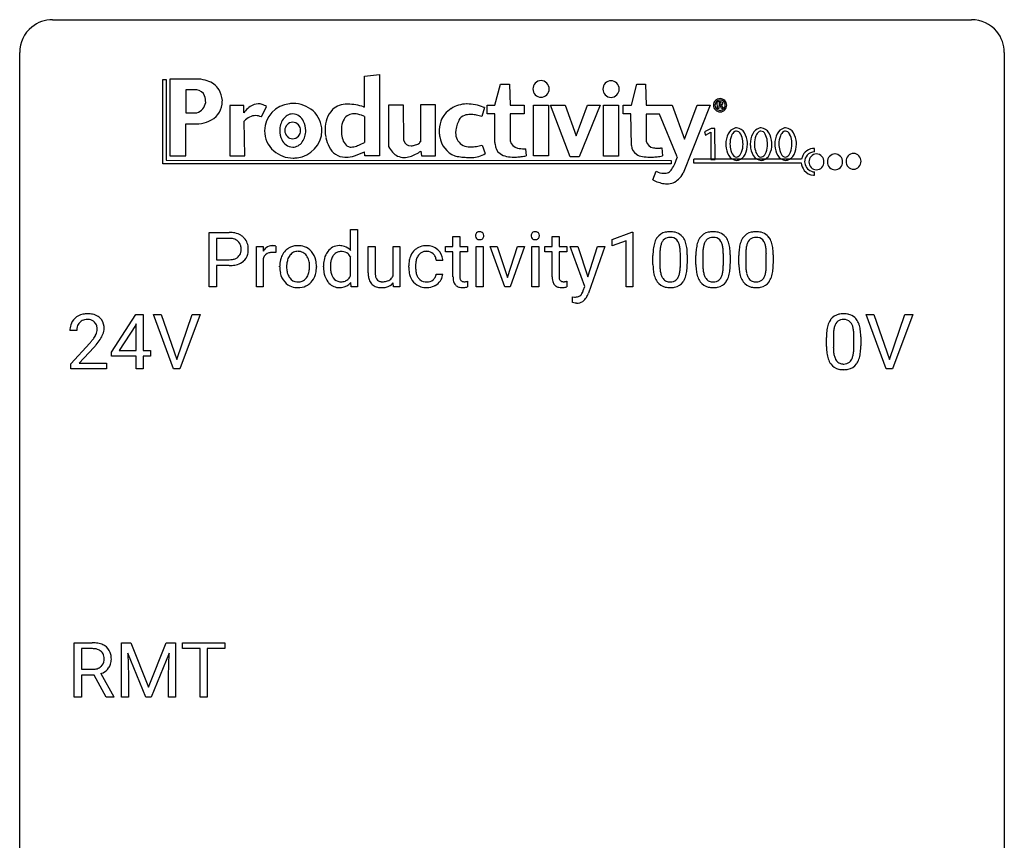
# Model space of a CAD drawing. Extents: x 2.8 to 26.6, y -2.8 to 36.9.
# Drawn here: x 2.8 to 26.6, y 17.1 to 36.9 of the extents above; entities that cross this region are included whole.
import ezdxf

# ---------------------------------------------------------------- set-up
doc = ezdxf.new("R2010")
doc.units = 0
doc.layers.add('DEFAULT_255_1_388', color=255, linetype='CONTINUOUS')
doc.layers.add('DEFAULT_255_2_778', color=255, linetype='CONTINUOUS')

msp = doc.modelspace()

# ---------------------------------------------------------------- linework, layer by layer
at = {"layer": 'DEFAULT_255_1_388'}
for p, q in [((7.361, 30.449), (7.361, 31.764)), ((7.361, 31.764), (7.847, 31.764)), ((10.783, 31.327), (10.783, 31.837)), ((10.783, 31.837), (10.95, 31.837)), ((10.95, 31.837), (10.95, 30.449)), ((17.105, 31.591), (17.583, 31.771)), ((17.583, 31.771), (17.61, 31.771)), ((17.61, 31.771), (17.61, 30.449)), ((7.535, 31.622), (7.535, 31.106)), ((7.857, 31.622), (7.535, 31.622)), ((13.258, 31.663), (13.425, 31.663)), ((13.258, 31.426), (13.258, 31.663)), ((13.425, 31.663), (13.425, 31.426)), ((15.657, 31.663), (15.824, 31.663)), ((15.657, 31.426), (15.657, 31.663)), ((15.824, 31.663), (15.824, 31.426)), ((17.105, 31.439), (17.105, 31.591)), ((17.442, 31.563), (17.105, 31.439)), ((17.442, 30.449), (17.442, 31.563)), ((8.503, 30.449), (8.503, 31.426)), ((8.503, 31.426), (8.665, 31.426)), ((8.665, 31.426), (8.668, 31.314)), ((8.975, 31.432), (8.975, 31.276)), ((11.206, 30.79), (11.206, 31.426)), ((11.206, 31.426), (11.373, 31.426)), ((11.373, 31.426), (11.373, 30.795)), ((11.809, 30.715), (11.809, 31.426)), ((11.809, 31.426), (11.976, 31.426)), ((11.976, 31.426), (11.976, 30.449)), ((13.08, 31.297), (13.08, 31.426)), ((13.08, 31.426), (13.258, 31.426)), ((13.258, 31.297), (13.08, 31.297)), ((13.258, 30.691), (13.258, 31.297)), ((13.425, 31.426), (13.608, 31.426)), ((13.608, 31.297), (13.425, 31.297)), ((13.425, 31.297), (13.425, 30.691)), ((13.608, 31.426), (13.608, 31.297)), ((13.817, 30.449), (13.817, 31.426)), ((13.817, 31.426), (13.985, 31.426)), ((13.985, 31.426), (13.985, 30.449)), ((14.51, 30.449), (14.155, 31.426)), ((14.155, 31.426), (14.326, 31.426)), ((14.326, 31.426), (14.575, 30.676)), ((14.575, 30.676), (14.817, 31.426)), ((14.987, 31.426), (14.637, 30.449)), ((14.817, 31.426), (14.987, 31.426)), ((15.163, 30.449), (15.163, 31.426)), ((15.163, 31.426), (15.33, 31.426)), ((15.33, 31.426), (15.33, 30.449)), ((15.479, 31.297), (15.479, 31.426)), ((15.479, 31.426), (15.657, 31.426)), ((15.657, 31.297), (15.479, 31.297)), ((15.657, 30.691), (15.657, 31.297)), ((15.824, 31.426), (16.007, 31.426)), ((16.007, 31.297), (15.824, 31.297)), ((15.824, 31.297), (15.824, 30.691)), ((16.007, 31.426), (16.007, 31.297)), ((16.444, 30.46), (16.095, 31.426)), ((16.095, 31.426), (16.278, 31.426)), ((16.278, 31.426), (16.522, 30.694)), ((16.522, 30.694), (16.749, 31.426)), ((16.928, 31.426), (16.535, 30.298)), ((16.749, 31.426), (16.928, 31.426)), ((18.094, 30.987), (18.094, 31.211)), ((18.261, 31.251), (18.261, 30.984)), ((18.757, 30.965), (18.757, 31.239)), ((18.924, 31.227), (18.924, 31.01)), ((19.133, 30.987), (19.133, 31.211)), ((19.3, 31.251), (19.3, 30.984)), ((19.796, 30.965), (19.796, 31.239)), ((19.963, 31.227), (19.963, 31.01)), ((20.172, 30.987), (20.172, 31.211)), ((20.339, 31.251), (20.339, 30.984)), ((20.835, 30.965), (20.835, 31.239)), ((21.003, 31.227), (21.003, 31.01)), ((7.535, 31.106), (7.847, 31.106)), ((7.845, 30.964), (7.535, 30.964)), ((7.535, 30.964), (7.535, 30.449)), ((8.67, 31.143), (8.67, 30.449)), ((10.783, 30.715), (10.783, 31.164)), ((12.186, 30.929), (12.186, 30.957)), ((13.01, 31.09), (12.852, 31.09)), ((9.066, 30.935), (9.066, 30.947)), ((9.956, 30.939), (9.956, 30.927)), ((10.125, 30.933), (10.125, 30.946)), ((12.354, 30.95), (12.354, 30.919)), ((12.852, 30.757), (13.01, 30.757)), ((10.797, 30.449), (10.789, 30.554)), ((11.817, 30.449), (11.813, 30.545)), ((13.612, 30.584), (13.612, 30.449)), ((16.011, 30.584), (16.011, 30.449)), ((7.535, 30.449), (7.361, 30.449)), ((8.67, 30.449), (8.503, 30.449)), ((10.95, 30.449), (10.797, 30.449)), ((11.976, 30.449), (11.817, 30.449)), ((13.985, 30.449), (13.817, 30.449)), ((14.637, 30.449), (14.51, 30.449)), ((15.33, 30.449), (15.163, 30.449)), ((16.407, 30.36), (16.444, 30.46)), ((17.61, 30.449), (17.442, 30.449)), ((16.151, 30.068), (16.151, 30.204)), ((16.151, 30.204), (16.196, 30.2)), ((16.214, 30.057), (16.151, 30.068)), ((16.245, 30.054), (16.214, 30.057)), ((4.997, 28.868), (5.586, 29.78)), ((5.586, 29.78), (5.764, 29.78)), ((5.764, 29.78), (5.764, 28.906)), ((6.5, 28.464), (6.013, 29.78)), ((6.013, 29.78), (6.202, 29.78)), ((6.202, 29.78), (6.576, 28.695)), ((6.576, 28.695), (6.952, 29.78)), ((7.142, 29.78), (6.654, 28.464)), ((6.952, 29.78), (7.142, 29.78)), ((23.737, 28.464), (23.25, 29.78)), ((23.25, 29.78), (23.439, 29.78)), ((23.439, 29.78), (23.813, 28.695)), ((23.813, 28.695), (24.189, 29.78)), ((24.379, 29.78), (23.891, 28.464)), ((24.189, 29.78), (24.379, 29.78)), ((5.596, 29.551), (5.576, 29.515)), ((5.596, 28.906), (5.596, 29.551)), ((4.161, 29.392), (3.994, 29.392)), ((5.576, 29.515), (5.186, 28.906)), ((4.019, 28.585), (4.474, 29.091)), ((22.29, 29.003), (22.29, 29.226)), ((22.457, 29.267), (22.457, 28.999)), ((22.953, 28.98), (22.953, 29.254)), ((23.12, 29.242), (23.12, 29.026)), ((4.573, 28.983), (4.22, 28.601)), ((4.997, 28.77), (4.997, 28.868)), ((5.186, 28.906), (5.596, 28.906)), ((5.764, 28.906), (5.946, 28.906)), ((5.946, 28.906), (5.946, 28.77)), ((4.019, 28.464), (4.019, 28.585)), ((4.22, 28.601), (4.881, 28.601)), ((4.881, 28.601), (4.881, 28.464)), ((5.596, 28.77), (4.997, 28.77)), ((5.596, 28.464), (5.596, 28.77)), ((5.946, 28.77), (5.764, 28.77)), ((5.764, 28.77), (5.764, 28.464)), ((4.881, 28.464), (4.019, 28.464)), ((5.764, 28.464), (5.596, 28.464)), ((6.654, 28.464), (6.5, 28.464)), ((23.891, 28.464), (23.737, 28.464)), ((4.098, 20.527), (4.098, 21.842)), ((4.098, 21.842), (4.534, 21.842)), ((4.273, 21.7), (4.273, 21.201)), ((4.538, 21.7), (4.273, 21.7)), ((5.239, 21.842), (5.463, 21.842)), ((5.239, 20.527), (5.239, 21.842)), ((5.463, 21.842), (5.893, 20.769)), ((5.893, 20.769), (6.323, 21.842)), ((6.323, 21.842), (6.548, 21.842)), ((6.548, 21.842), (6.548, 20.527)), ((6.72, 21.7), (6.72, 21.842)), ((6.72, 21.842), (7.737, 21.842)), ((7.142, 21.7), (6.72, 21.7)), ((7.142, 20.527), (7.142, 21.7)), ((7.737, 21.7), (7.314, 21.7)), ((7.314, 21.7), (7.314, 20.527)), ((7.737, 21.842), (7.737, 21.7)), ((5.826, 20.527), (5.395, 21.589)), ((5.395, 21.589), (5.412, 21.039)), ((6.391, 21.592), (5.959, 20.527)), ((6.374, 21.039), (6.391, 21.592)), ((4.273, 21.201), (4.539, 21.201)), ((4.582, 21.059), (4.273, 21.059)), ((4.273, 21.059), (4.273, 20.527)), ((4.867, 20.527), (4.582, 21.059)), ((4.744, 21.096), (5.053, 20.538)), ((5.412, 21.039), (5.412, 20.527)), ((6.374, 20.527), (6.374, 21.039)), ((4.273, 20.527), (4.098, 20.527)), ((5.053, 20.527), (4.867, 20.527)), ((5.053, 20.538), (5.053, 20.527)), ((5.412, 20.527), (5.239, 20.527)), ((5.959, 20.527), (5.826, 20.527)), ((6.548, 20.527), (6.374, 20.527)), ((7.314, 20.527), (7.142, 20.527))]:
    msp.add_line(p, q, dxfattribs=at)
for centre, radius, start, end in [((7.851, 31.083), 0.682, 78.838, 90.3982), ((7.898, 31.31), 0.45, 58.9633, 79.0811), ((7.932, 31.373), 0.378, 48.0195, 58.4476), ((13.914, 31.687), 0.11, 161.4148, 180.5533), ((13.928, 31.686), 0.124, 179.942, 185.0971), ((13.898, 31.681), 0.0938, 184.1071, 222.4604), ((13.9, 31.691), 0.0956, 138.183, 160.9308), ((13.888, 31.701), 0.0792, 104.6372, 138.0036), ((13.9, 31.66), 0.122, 92.0601, 105.2199), ((13.902, 31.621), 0.161, 89.9791, 92.5006), ((13.903, 31.647), 0.135, 78.0235, 90.4478), ((13.914, 31.694), 0.0878, 55.0522, 78.3363), ((13.919, 31.703), 0.0768, 42.0506, 54.4508), ((13.904, 31.689), 0.0974, 1.7494, 42.1499), ((13.894, 31.685), 0.107, 342.1062, 0.5536), ((13.876, 31.686), 0.126, 359.9833, 2.8354), ((15.259, 31.687), 0.11, 161.4148, 180.5533), ((15.274, 31.686), 0.124, 179.942, 185.0971), ((15.243, 31.681), 0.0938, 184.1071, 222.4604), ((15.245, 31.691), 0.0956, 138.183, 160.9308), ((15.233, 31.701), 0.0792, 104.6372, 138.0036), ((15.245, 31.66), 0.122, 92.0601, 105.2199), ((15.248, 31.621), 0.161, 89.9791, 92.5006), ((15.249, 31.647), 0.135, 78.0235, 90.4478), ((15.259, 31.694), 0.0878, 55.0522, 78.3363), ((15.265, 31.703), 0.0768, 42.0506, 54.4508), ((15.25, 31.689), 0.0974, 1.7494, 42.1499), ((15.24, 31.685), 0.107, 342.1062, 0.5536), ((15.221, 31.686), 0.126, 359.9833, 2.8354), ((18.457, 31.454), 0.322, 101.644, 144.5143), ((18.504, 31.264), 0.518, 89.5283, 102.582), ((18.513, 31.26), 0.522, 77.0438, 90.5082), ((18.559, 31.445), 0.332, 48.2778, 77.4996), ((18.567, 31.459), 0.316, 36.3142, 47.6307), ((19.496, 31.454), 0.322, 101.644, 144.5143), ((19.544, 31.264), 0.518, 89.5283, 102.582), ((19.552, 31.26), 0.522, 77.0438, 90.5082), ((19.598, 31.445), 0.332, 48.2778, 77.4996), ((19.606, 31.459), 0.316, 36.3142, 47.6307), ((20.535, 31.454), 0.322, 101.644, 144.5143), ((20.583, 31.264), 0.518, 89.5283, 102.582), ((20.592, 31.26), 0.522, 77.0438, 90.5082), ((20.637, 31.445), 0.332, 48.2778, 77.4996), ((20.645, 31.459), 0.316, 36.3142, 47.6307), ((7.847, 31.144), 0.478, 87.8589, 88.7986), ((7.853, 31.244), 0.378, 75.2763, 88.2916), ((7.886, 31.363), 0.254, 46.8628, 75.6677), ((7.903, 31.382), 0.229, 15.7442, 46.6202), ((7.833, 31.363), 0.301, 359.4673, 15.5931), ((7.942, 31.383), 0.364, 3.3375, 48.1767), ((8.892, 31.189), 0.256, 91.333, 126.7875), ((8.901, 31.108), 0.336, 89.9858, 92.4688), ((8.902, 31.139), 0.306, 85.3588, 90.1624), ((8.911, 31.252), 0.192, 78.4019, 85.4593), ((8.928, 31.33), 0.113, 67.7849, 78.5738), ((8.94, 31.361), 0.0789, 63.4805, 67.3075), ((9.499, 31.025), 0.419, 93.4001, 121.54), ((9.51, 30.932), 0.512, 89.9706, 93.9763), ((9.515, 30.976), 0.468, 71.3322, 90.6163), ((10.505, 31.1), 0.345, 89.9199, 117.3621), ((10.511, 31.012), 0.433, 89.9988, 90.7555), ((10.515, 31.041), 0.404, 72.8979, 90.5958), ((12.6, 31.043), 0.399, 97.8733, 121.7531), ((12.62, 30.924), 0.52, 89.8471, 98.2769), ((12.625, 30.993), 0.451, 73.3761, 90.52), ((13.883, 31.668), 0.0744, 222.5057, 237.9918), ((13.891, 31.682), 0.0902, 238.5428, 259.129), ((13.901, 31.731), 0.14, 258.8433, 270.4149), ((13.902, 31.756), 0.165, 269.9726, 272.8113), ((13.905, 31.715), 0.124, 272.3544, 285.8952), ((13.918, 31.674), 0.0807, 285.4398, 316.532), ((13.91, 31.68), 0.0909, 316.711, 341.6513), ((15.229, 31.668), 0.0744, 222.5057, 237.9918), ((15.237, 31.682), 0.0902, 238.5428, 259.129), ((15.247, 31.731), 0.14, 258.8433, 270.4149), ((15.248, 31.756), 0.165, 269.9726, 272.8113), ((15.251, 31.715), 0.124, 272.3544, 285.8952), ((15.263, 31.674), 0.0807, 285.4398, 316.532), ((15.256, 31.68), 0.0909, 316.711, 341.6513), ((18.93, 31.273), 0.833, 164.3059, 173.9001), ((18.602, 31.368), 0.492, 148.7922, 164.5682), ((18.495, 31.427), 0.369, 144.5884, 148.1162), ((18.84, 31.309), 0.575, 163.3765, 172.1411), ((18.605, 31.381), 0.329, 149.4208, 163.6283), ((18.485, 31.453), 0.189, 105.7981, 149.7388), ((18.506, 31.378), 0.267, 89.3804, 105.6764), ((18.51, 31.349), 0.296, 81.1057, 90.2187), ((18.53, 31.448), 0.195, 30.7408, 82.4658), ((18.471, 31.41), 0.265, 24.2875, 31.3934), ((18.339, 31.354), 0.409, 12.0807, 23.8171), ((18.029, 31.285), 0.726, 4.8365, 12.2906), ((18.469, 31.394), 0.434, 18.2931, 35.677), ((18.183, 31.295), 0.736, 8.0247, 18.5606), ((19.969, 31.273), 0.833, 164.3059, 173.9001), ((19.641, 31.368), 0.492, 148.7922, 164.5682), ((19.534, 31.427), 0.369, 144.5884, 148.1162), ((19.879, 31.309), 0.575, 163.3765, 172.1411), ((19.644, 31.381), 0.329, 149.4208, 163.6283), ((19.524, 31.453), 0.189, 105.7981, 149.7388), ((19.545, 31.378), 0.267, 89.3804, 105.6764), ((19.549, 31.349), 0.296, 81.1057, 90.2187), ((19.569, 31.448), 0.195, 30.7408, 82.4658), ((19.51, 31.41), 0.265, 24.2875, 31.3934), ((19.378, 31.354), 0.409, 12.0807, 23.8171), ((19.068, 31.285), 0.726, 4.8365, 12.2906), ((19.508, 31.394), 0.434, 18.2931, 35.677), ((19.222, 31.295), 0.736, 8.0247, 18.5606), ((21.008, 31.273), 0.833, 164.3059, 173.9001), ((20.68, 31.368), 0.492, 148.7922, 164.5682), ((20.574, 31.427), 0.369, 144.5884, 148.1162), ((20.918, 31.309), 0.575, 163.3765, 172.1411), ((20.683, 31.381), 0.329, 149.4208, 163.6283), ((20.563, 31.453), 0.189, 105.7981, 149.7388), ((20.584, 31.378), 0.267, 89.3804, 105.6764), ((20.588, 31.349), 0.296, 81.1057, 90.2187), ((20.608, 31.448), 0.195, 30.7408, 82.4658), ((20.549, 31.41), 0.265, 24.2875, 31.3934), ((20.417, 31.354), 0.409, 12.0807, 23.8171), ((20.107, 31.285), 0.726, 4.8365, 12.2906), ((20.547, 31.394), 0.434, 18.2931, 35.677), ((20.261, 31.295), 0.736, 8.0247, 18.5606), ((7.919, 31.329), 0.211, 311.7854, 347.2861), ((7.808, 31.357), 0.326, 346.6892, 0.1057), ((7.716, 31.361), 0.418, 359.6324, 359.9961), ((7.97, 31.318), 0.332, 310.8832, 346.5427), ((7.818, 31.358), 0.49, 346.1879, 0.5059), ((7.804, 31.363), 0.504, 359.9483, 4.6823), ((8.921, 31.159), 0.296, 127.8167, 148.63), ((8.866, 31.071), 0.209, 107.1347, 157.6457), ((8.889, 30.987), 0.295, 89.2758, 106.6213), ((8.893, 30.711), 0.572, 86.8047, 90.0424), ((8.9, 30.82), 0.463, 80.6752, 86.8938), ((9.598, 30.972), 0.529, 153.8609, 166.0966), ((9.523, 31.012), 0.444, 135.1317, 154.2535), ((9.492, 31.04), 0.402, 121.7043, 134.7771), ((9.571, 31.012), 0.327, 143.0176, 163.234), ((9.557, 31.019), 0.311, 141.4608, 142.3839), ((9.51, 31.061), 0.248, 115.7996, 142.2901), ((9.507, 31.057), 0.251, 89.1923, 114.7099), ((9.51, 30.991), 0.316, 88.8963, 90.0045), ((9.515, 31.056), 0.251, 63.3365, 89.7194), ((9.51, 31.056), 0.253, 36.5919, 62.244), ((9.533, 31.044), 0.398, 41.1814, 70.7072), ((9.454, 31.009), 0.326, 31.3007, 37.3955), ((9.48, 30.995), 0.471, 12.1971, 41.3447), ((10.652, 31), 0.522, 150.2838, 169.3799), ((10.581, 31.036), 0.442, 142.1064, 149.8066), ((10.516, 31.092), 0.356, 118.4282, 142.8642), ((10.615, 31.029), 0.31, 144.7982, 162.8716), ((10.541, 31.082), 0.219, 110.3479, 145.1578), ((10.55, 31.048), 0.255, 89.3137, 109.4263), ((10.553, 30.974), 0.329, 85.7764, 90.0425), ((10.565, 31.062), 0.24, 49.8959, 87.0102), ((10.538, 31.121), 0.32, 39.9932, 72.4773), ((10.533, 31.033), 0.283, 27.6809, 48.7895), ((12.717, 30.986), 0.528, 154.9162, 168.5402), ((12.614, 31.038), 0.413, 133.5745, 155.256), ((12.595, 31.053), 0.389, 122.0166, 133.2056), ((12.666, 31.035), 0.302, 143.2846, 162.9352), ((12.602, 31.083), 0.222, 107.6884, 143.3583), ((12.618, 31.025), 0.283, 89.3774, 107.207), ((12.621, 31.019), 0.288, 88.1066, 90.0064), ((12.628, 31.085), 0.222, 46.4988, 89.3298), ((12.647, 31.074), 0.367, 47.7086, 73.0511), ((12.628, 31.083), 0.224, 24.4868, 46.944), ((12.662, 31.087), 0.348, 3.7443, 48.0844), ((19.438, 31.216), 1.344, 173.7674, 180.2316), ((19.554, 31.24), 1.292, 177.8639, 179.5036), ((19.211, 31.256), 0.95, 172.0258, 178.0705), ((17.555, 31.243), 1.202, 359.8093, 4.9408), ((17.715, 31.226), 1.21, 1.1275, 8.1718), ((17.35, 31.212), 1.575, 0.5433, 1.3867), ((20.477, 31.216), 1.344, 173.7674, 180.2316), ((20.593, 31.24), 1.292, 177.8639, 179.5036), ((20.25, 31.256), 0.95, 172.0258, 178.0705), ((18.594, 31.243), 1.202, 359.8093, 4.9408), ((18.754, 31.226), 1.21, 1.1275, 8.1718), ((18.389, 31.212), 1.575, 0.5433, 1.3867), ((21.516, 31.216), 1.344, 173.7674, 180.2316), ((21.632, 31.24), 1.292, 177.8639, 179.5036), ((21.29, 31.256), 0.95, 172.0258, 178.0705), ((19.634, 31.243), 1.202, 359.8093, 4.9408), ((19.793, 31.226), 1.21, 1.1275, 8.1718), ((19.428, 31.212), 1.575, 0.5433, 1.3867), ((7.846, 31.815), 0.851, 269.8968, 275.0193), ((7.849, 31.581), 0.476, 269.6596, 279.4151), ((7.872, 31.567), 0.601, 274.6848, 287.0247), ((7.878, 31.413), 0.305, 279.205, 294.9902), ((7.911, 31.341), 0.226, 295.2887, 311.2913), ((7.936, 31.365), 0.39, 286.6925, 310.2288), ((8.943, 31.028), 0.296, 155.6557, 157.2568), ((9.695, 30.95), 0.628, 166.3005, 180.3319), ((9.99, 30.929), 0.756, 174.1226, 180.1564), ((9.749, 30.956), 0.513, 162.9447, 174.3734), ((9.409, 30.986), 0.376, 10.9991, 30.8318), ((9.237, 30.95), 0.553, 359.6235, 11.2017), ((9.263, 30.944), 0.693, 359.5703, 12.5804), ((10.899, 30.951), 0.773, 169.1663, 180.3665), ((11.106, 30.93), 0.813, 173.1877, 180.246), ((10.806, 30.968), 0.511, 162.5985, 173.3417), ((12.853, 30.96), 0.666, 168.615, 180.2871), ((13.076, 30.953), 0.723, 173.8423, 180.1784), ((12.835, 30.981), 0.48, 162.6653, 174.0803), ((12.602, 31.074), 0.251, 3.7809, 23.9354), ((12.551, 31.069), 0.46, 2.6193, 5.0425), ((19.606, 31.007), 1.512, 180.7435, 181.1522), ((19.301, 30.995), 1.207, 180.8977, 188.0055), ((19.432, 30.98), 1.171, 179.7996, 185.2461), ((17.423, 30.982), 1.334, 357.5871, 359.2682), ((17.547, 31.004), 1.378, 353.8441, 0.2288), ((20.645, 31.007), 1.512, 180.7435, 181.1522), ((20.34, 30.995), 1.207, 180.8977, 188.0055), ((20.471, 30.98), 1.171, 179.7996, 185.2461), ((18.462, 30.982), 1.334, 357.5871, 359.2682), ((18.586, 31.004), 1.378, 353.8441, 0.2288), ((21.684, 31.007), 1.512, 180.7435, 181.1522), ((21.379, 30.995), 1.207, 180.8977, 188.0055), ((21.51, 30.98), 1.171, 179.7996, 185.2461), ((19.501, 30.982), 1.334, 357.5871, 359.2682), ((19.625, 31.004), 1.378, 353.8441, 0.2288), ((9.757, 30.93), 0.69, 179.6101, 192.0695), ((9.544, 30.881), 0.472, 191.6264, 221.3527), ((9.804, 30.923), 0.57, 179.6363, 190.6161), ((9.62, 30.887), 0.382, 190.4136, 208.7169), ((9.441, 30.868), 0.339, 323.6941, 343.8494), ((9.264, 30.922), 0.524, 343.5747, 355.0081), ((9.038, 30.945), 0.751, 354.7283, 0.1208), ((9.424, 30.9), 0.53, 334.3504, 346.8461), ((9.316, 30.923), 0.64, 347.0197, 0.319), ((11.035, 30.933), 0.91, 179.9924, 181.4926), ((10.847, 30.923), 0.721, 181.1072, 193.384), ((10.627, 30.868), 0.495, 193.0963, 217.1109), ((10.943, 30.923), 0.65, 179.6919, 188.6551), ((10.715, 30.888), 0.42, 188.4935, 202.2188), ((10.607, 30.844), 0.303, 202.4516, 215.9308), ((11.876, 30.792), 0.67, 180.1441, 186.1197), ((11.663, 30.767), 0.456, 185.8086, 198.2791), ((11.775, 30.791), 0.402, 179.4283, 191.0738), ((13.048, 30.928), 0.862, 179.9791, 182.4587), ((12.849, 30.915), 0.662, 182.0498, 194.8774), ((12.641, 30.857), 0.446, 194.5394, 221.0303), ((13.015, 30.915), 0.661, 179.703, 188.2277), ((12.778, 30.88), 0.422, 188.0631, 201.1158), ((12.655, 30.833), 0.29, 201.2186, 216.9762), ((12.665, 30.772), 0.188, 330.4013, 355.3971), ((12.717, 30.774), 0.294, 329.2357, 356.6872), ((18.855, 30.931), 0.757, 187.8816, 198.2347), ((18.977, 30.937), 0.714, 185.1412, 193.0082), ((18.679, 30.866), 0.408, 192.7897, 205.2507), ((18.421, 30.829), 0.32, 328.6635, 343.3325), ((18.177, 30.905), 0.576, 343.0498, 351.9392), ((17.787, 30.963), 0.97, 351.8072, 357.7958), ((18.405, 30.85), 0.503, 329.2804, 344.7473), ((18.068, 30.946), 0.853, 344.4935, 353.9764), ((19.894, 30.931), 0.757, 187.8816, 198.2347), ((20.016, 30.937), 0.714, 185.1412, 193.0082), ((19.719, 30.866), 0.408, 192.7897, 205.2507), ((19.46, 30.829), 0.32, 328.6635, 343.3325), ((19.216, 30.905), 0.576, 343.0498, 351.9392), ((18.826, 30.963), 0.97, 351.8072, 357.7958), ((19.444, 30.85), 0.503, 329.2804, 344.7473), ((19.108, 30.946), 0.853, 344.4935, 353.9764), ((20.933, 30.931), 0.757, 187.8816, 198.2347), ((21.055, 30.937), 0.714, 185.1412, 193.0082), ((20.758, 30.866), 0.408, 192.7897, 205.2507), ((20.499, 30.829), 0.32, 328.6635, 343.3325), ((20.255, 30.905), 0.576, 343.0498, 351.9392), ((19.865, 30.963), 0.97, 351.8072, 357.7958), ((20.483, 30.85), 0.503, 329.2804, 344.7473), ((20.147, 30.946), 0.853, 344.4935, 353.9764), ((9.49, 30.831), 0.399, 221.1701, 250.2227), ((9.562, 30.859), 0.318, 209.1871, 217.4222), ((9.503, 30.806), 0.239, 216.1157, 265.2575), ((9.512, 30.871), 0.304, 264.5892, 270.0602), ((9.515, 30.828), 0.261, 269.2532, 291.8794), ((9.525, 30.852), 0.421, 274.3079, 301.6554), ((9.519, 30.808), 0.241, 292.9269, 323.1778), ((9.472, 30.849), 0.304, 322.2567, 323.088), ((9.528, 30.843), 0.411, 301.8488, 310.0973), ((9.519, 30.851), 0.423, 310.4228, 334.8045), ((10.571, 30.83), 0.427, 217.5168, 222.9098), ((10.503, 30.76), 0.329, 222.0839, 271.1791), ((10.54, 30.791), 0.218, 214.9062, 264.2077), ((10.551, 30.858), 0.286, 263.4629, 270.0939), ((10.555, 30.848), 0.276, 269.1632, 291.0932), ((10.534, 30.76), 0.327, 275.0849, 320.9694), ((10.564, 30.811), 0.238, 292.2675, 328.1938), ((10.486, 30.867), 0.333, 327.0402, 332.9419), ((11.506, 30.713), 0.29, 197.945, 221.3587), ((11.475, 30.689), 0.25, 221.9626, 232.7398), ((11.49, 30.714), 0.279, 233.3385, 258.0722), ((11.585, 30.752), 0.208, 190.5251, 212.699), ((11.533, 30.723), 0.149, 214.2246, 264.4398), ((11.553, 30.825), 0.253, 262.1852, 270.195), ((11.558, 30.969), 0.396, 269.4433, 282.9581), ((11.575, 30.75), 0.314, 282.5436, 319.3308), ((11.596, 30.815), 0.238, 282.391, 311.9724), ((11.597, 30.807), 0.231, 313.1725, 336.7508), ((12.589, 30.813), 0.378, 221.1003, 252.9744), ((12.604, 30.795), 0.226, 217.0136, 265.2056), ((12.621, 30.898), 0.331, 263.6825, 270.1042), ((12.626, 30.808), 0.241, 269.0327, 309.2225), ((12.65, 30.784), 0.207, 308.3965, 329.6988), ((12.608, 30.874), 0.446, 296.9029, 299.3855), ((12.646, 30.814), 0.376, 298.877, 324.7015), ((12.655, 30.807), 0.364, 324.8703, 329.7912), ((13.742, 30.69), 0.483, 179.8988, 184.9677), ((13.601, 30.676), 0.343, 184.6409, 196.8266), ((13.487, 30.64), 0.223, 196.5081, 219.432), ((13.45, 30.612), 0.176, 219.9745, 230.1985), ((13.651, 30.69), 0.226, 179.7029, 187.918), ((13.567, 30.678), 0.141, 187.7541, 200.2454), ((13.52, 30.66), 0.0906, 200.1304, 219.1733), ((13.505, 30.65), 0.0722, 220.4435, 249.617), ((13.522, 30.693), 0.119, 249.1038, 262.7745), ((13.532, 30.764), 0.191, 262.4922, 270.2607), ((13.532, 30.788), 0.215, 270.3091, 275.6615), ((13.516, 30.957), 0.385, 275.5607, 279.0878), ((13.478, 31.193), 0.624, 279.037, 281.5), ((13.439, 31.391), 0.825, 281.4217, 282.1032), ((16.141, 30.69), 0.483, 179.8988, 184.9677), ((16, 30.676), 0.343, 184.6409, 196.8266), ((15.886, 30.64), 0.223, 196.5081, 219.432), ((15.849, 30.612), 0.176, 219.9745, 230.1985), ((16.05, 30.69), 0.226, 179.7029, 187.918), ((15.966, 30.678), 0.141, 187.7541, 200.2454), ((15.919, 30.66), 0.0906, 200.1304, 219.1733), ((15.904, 30.65), 0.0722, 220.4435, 249.617), ((15.921, 30.693), 0.119, 249.1038, 262.7745), ((15.931, 30.764), 0.191, 262.4922, 270.2607), ((15.931, 30.788), 0.215, 270.3091, 275.6615), ((15.914, 30.957), 0.385, 275.5607, 279.0878), ((15.877, 31.193), 0.624, 279.037, 281.5), ((15.838, 31.391), 0.825, 281.4217, 282.1032), ((18.576, 30.837), 0.462, 197.9695, 215.2623), ((18.461, 30.76), 0.323, 215.8618, 257.2788), ((18.562, 30.814), 0.279, 205.8002, 211.2546), ((18.503, 30.774), 0.208, 210.379, 238.4008), ((18.501, 30.779), 0.212, 239.6522, 265.9794), ((18.51, 30.855), 0.288, 265.1324, 270.0603), ((18.513, 30.819), 0.251, 269.3314, 287.218), ((18.529, 30.762), 0.193, 287.7958, 329.0809), ((18.559, 30.759), 0.324, 280.5802, 324.9173), ((18.517, 30.789), 0.375, 324.9361, 328.6153), ((19.615, 30.837), 0.462, 197.9695, 215.2623), ((19.5, 30.76), 0.323, 215.8618, 257.2788), ((19.601, 30.814), 0.279, 205.8002, 211.2546), ((19.542, 30.774), 0.208, 210.379, 238.4008), ((19.54, 30.779), 0.212, 239.6522, 265.9794), ((19.549, 30.855), 0.288, 265.1324, 270.0603), ((19.553, 30.819), 0.251, 269.3314, 287.218), ((19.568, 30.762), 0.193, 287.7958, 329.0809), ((19.598, 30.759), 0.324, 280.5802, 324.9173), ((19.556, 30.789), 0.375, 324.9361, 328.6153), ((20.654, 30.837), 0.462, 197.9695, 215.2623), ((20.539, 30.76), 0.323, 215.8618, 257.2788), ((20.64, 30.814), 0.279, 205.8002, 211.2546), ((20.581, 30.774), 0.208, 210.379, 238.4008), ((20.579, 30.779), 0.212, 239.6522, 265.9794), ((20.588, 30.855), 0.288, 265.1324, 270.0603), ((20.592, 30.819), 0.251, 269.3314, 287.218), ((20.607, 30.762), 0.193, 287.7958, 329.0809), ((20.637, 30.759), 0.324, 280.5802, 324.9173), ((20.595, 30.789), 0.375, 324.9361, 328.6153), ((9.507, 30.894), 0.464, 250.8888, 270.6313), ((9.512, 30.951), 0.52, 269.9549, 274.8591), ((10.51, 30.902), 0.472, 269.8937, 276.4672), ((11.523, 30.86), 0.429, 257.7355, 270.458), ((11.527, 31.06), 0.629, 270.0024, 270.3626), ((11.532, 30.919), 0.489, 269.892, 283.2139), ((12.617, 30.913), 0.482, 253.3157, 270.5771), ((12.623, 30.841), 0.411, 269.8408, 297.1299), ((13.458, 30.624), 0.19, 230.8037, 257.7414), ((13.481, 30.725), 0.294, 257.3572, 270.4795), ((13.484, 30.874), 0.444, 270.0268, 275.1131), ((13.477, 30.937), 0.506, 275.2598, 285.5081), ((15.856, 30.624), 0.19, 230.8037, 257.7414), ((15.88, 30.725), 0.294, 257.3572, 270.4795), ((15.883, 30.874), 0.444, 270.0268, 275.1131), ((15.876, 30.937), 0.506, 275.2598, 285.5081), ((16.237, 30.358), 0.154, 306.6192, 324.1023), ((16.153, 30.421), 0.259, 323.8257, 334.2991), ((16.013, 30.489), 0.415, 334.1272, 340.8153), ((15.907, 30.529), 0.528, 340.5861, 341.4001), ((16.014, 30.487), 0.555, 327.7224, 340.0239), ((18.506, 30.934), 0.503, 256.6229, 270.5105), ((18.514, 30.947), 0.517, 269.5979, 281.6733), ((19.545, 30.934), 0.503, 256.6229, 270.5105), ((19.553, 30.947), 0.517, 269.5979, 281.6733), ((20.584, 30.934), 0.503, 256.6229, 270.5105), ((20.592, 30.947), 0.517, 269.5979, 281.6733), ((16.198, 30.542), 0.341, 269.7218, 278.0406), ((16.25, 30.314), 0.26, 268.9894, 304.0734), ((16.216, 30.423), 0.221, 277.8651, 290.8635), ((16.239, 30.36), 0.154, 291.0077, 305.5962), ((16.211, 30.36), 0.32, 305.2166, 328.1467), ((4.381, 29.4), 0.394, 100.787, 133.4382), ((4.42, 29.226), 0.572, 89.6607, 101.3702), ((4.428, 29.233), 0.565, 78.2173, 90.4129), ((4.468, 29.416), 0.378, 55.9269, 78.4888), ((22.652, 29.47), 0.322, 101.644, 144.5143), ((22.7, 29.28), 0.518, 89.5283, 102.582), ((22.709, 29.276), 0.522, 77.0438, 90.5082), ((22.754, 29.46), 0.332, 48.2778, 77.4996), ((4.451, 29.397), 0.458, 163.2878, 180.5582), ((4.361, 29.422), 0.364, 133.4541, 162.9471), ((4.398, 29.428), 0.234, 136.1757, 166.3673), ((4.385, 29.439), 0.216, 129.7286, 135.7539), ((4.394, 29.425), 0.233, 102.1738, 129.2061), ((4.421, 29.309), 0.352, 89.5461, 102.5418), ((4.424, 29.369), 0.291, 82.1602, 90.1506), ((4.44, 29.452), 0.207, 43.4417, 83.1661), ((4.431, 29.444), 0.219, 16.1713, 43.5286), ((4.49, 29.454), 0.334, 47.9298, 55.4049), ((4.501, 29.465), 0.318, 4.3348, 48.056), ((22.798, 29.383), 0.492, 148.7922, 164.5682), ((22.691, 29.443), 0.369, 144.5884, 148.1162), ((22.8, 29.397), 0.329, 149.4208, 163.6283), ((22.681, 29.469), 0.189, 105.7981, 149.7388), ((22.701, 29.394), 0.267, 89.3804, 105.6764), ((22.705, 29.365), 0.296, 81.1057, 90.2187), ((22.726, 29.464), 0.195, 30.7408, 82.4658), ((22.667, 29.425), 0.265, 24.2875, 31.3934), ((22.535, 29.369), 0.409, 12.0807, 23.8171), ((22.762, 29.475), 0.316, 36.3142, 47.6307), ((22.665, 29.409), 0.434, 18.2931, 35.677), ((22.378, 29.311), 0.736, 8.0247, 18.5606), ((4.512, 29.398), 0.351, 165.9091, 178.8685), ((4.609, 29.392), 0.448, 178.4391, 180.0084), ((4.335, 29.429), 0.318, 331.4255, 352.9366), ((4.374, 29.428), 0.278, 359.4863, 15.9343), ((4.35, 29.426), 0.302, 353.2258, 0.0166), ((4.121, 29.57), 0.721, 326.9133, 338.3508), ((4.426, 29.453), 0.394, 337.8914, 358.9968), ((4.378, 29.446), 0.442, 359.9252, 5.5972), ((23.634, 29.232), 1.344, 173.7674, 180.2316), ((23.125, 29.289), 0.833, 164.3059, 173.9001), ((23.749, 29.256), 1.292, 177.8639, 179.5036), ((23.407, 29.272), 0.95, 172.0258, 178.0705), ((23.036, 29.325), 0.575, 163.3765, 172.1411), ((22.225, 29.3), 0.726, 4.8365, 12.2906), ((21.751, 29.258), 1.202, 359.8093, 4.9408), ((21.91, 29.242), 1.21, 1.1275, 8.1718), ((2.957, 30.433), 2.026, 318.5133, 320.7829), ((3.552, 29.948), 1.259, 320.7373, 323.9739), ((3.992, 29.629), 0.715, 323.8963, 328.6419), ((4.223, 29.487), 0.444, 328.8295, 331.7891), ((3.673, 29.858), 1.254, 319.6472, 327.096), ((21.545, 29.227), 1.575, 0.5433, 1.3867), ((3.241, 30.214), 1.813, 317.2588, 319.9046), ((23.801, 29.023), 1.512, 180.7435, 181.1522), ((23.496, 29.011), 1.207, 180.8977, 188.0055), ((23.051, 28.947), 0.757, 187.8816, 198.2347), ((23.627, 28.995), 1.171, 179.7996, 185.2461), ((23.172, 28.952), 0.714, 185.1412, 193.0082), ((22.372, 28.921), 0.576, 343.0498, 351.9392), ((21.982, 28.979), 0.97, 351.8072, 357.7958), ((21.619, 28.997), 1.334, 357.5871, 359.2682), ((22.264, 28.962), 0.853, 344.4935, 353.9764), ((21.742, 29.02), 1.378, 353.8441, 0.2288), ((22.771, 28.852), 0.462, 197.9695, 215.2623), ((22.656, 28.775), 0.323, 215.8618, 257.2788), ((22.875, 28.882), 0.408, 192.7897, 205.2507), ((22.757, 28.829), 0.279, 205.8002, 211.2546), ((22.698, 28.79), 0.208, 210.379, 238.4008), ((22.696, 28.795), 0.212, 239.6522, 265.9794), ((22.706, 28.871), 0.288, 265.1324, 270.0603), ((22.709, 28.834), 0.251, 269.3314, 287.218), ((22.724, 28.778), 0.193, 287.7958, 329.0809), ((22.755, 28.775), 0.324, 280.5802, 324.9173), ((22.617, 28.845), 0.32, 328.6635, 343.3325), ((22.712, 28.805), 0.375, 324.9361, 328.6153), ((22.601, 28.866), 0.503, 329.2804, 344.7473), ((22.702, 28.95), 0.503, 256.6229, 270.5105), ((22.71, 28.963), 0.517, 269.5979, 281.6733), ((4.539, 21.059), 0.783, 80.6536, 90.3427), ((4.536, 21.184), 0.516, 84.5398, 89.7281), ((4.553, 21.335), 0.364, 72.37, 84.8794), ((4.592, 21.456), 0.237, 48.7809, 72.6969), ((4.586, 21.336), 0.502, 65.6988, 80.833), ((4.64, 21.46), 0.368, 50.0019, 65.4304), ((4.664, 21.493), 0.327, 11.6284, 49.5604), ((4.612, 21.481), 0.206, 43.5759, 48.2047), ((4.605, 21.476), 0.213, 12.4172, 43.1023), ((4.495, 21.449), 0.327, 359.5239, 12.8809), ((4.516, 21.446), 0.306, 354.9346, 0.0618), ((4.612, 21.444), 0.383, 341.9984, 0.4822), ((4.491, 21.451), 0.504, 359.5656, 12.3693), ((4.542, 21.605), 0.404, 269.5896, 281.8059), ((4.57, 21.476), 0.272, 281.5499, 303.9359), ((4.586, 21.449), 0.241, 304.4411, 311.2111), ((4.601, 21.434), 0.22, 310.9875, 356.2715), ((4.623, 21.458), 0.38, 296.7019, 323.6876), ((4.657, 21.431), 0.337, 323.8611, 341.6142), ((4.573, 21.546), 0.482, 290.8083, 297.2326)]:
    msp.add_arc(centre, radius, start, end, dxfattribs=at)
at = {"layer": 'DEFAULT_255_2_778'}
for p, q in [((3.572, 36.909), (25.797, 36.909)), ((2.779, -1.984), (2.779, 36.116)), ((26.591, 36.116), (26.591, -1.984)), ((11.115, 35.545), (11.479, 35.586)), ((11.115, 34.793), (11.115, 35.545)), ((11.479, 35.586), (11.479, 33.619)), ((6.243, 35.467), (6.325, 35.467)), ((6.243, 33.425), (6.243, 35.461)), ((6.325, 35.467), (6.325, 33.51)), ((7.113, 35.473), (6.407, 35.473)), ((6.407, 35.473), (6.407, 33.614)), ((14.272, 34.845), (14.41, 35.348)), ((14.41, 35.348), (14.625, 35.348)), ((14.625, 35.348), (14.637, 34.845)), ((17.574, 34.846), (17.7, 35.348)), ((17.7, 35.348), (17.914, 35.348)), ((17.914, 35.348), (17.927, 34.846)), ((7.062, 35.21), (6.798, 35.21)), ((6.798, 35.21), (6.798, 34.657)), ((15.192, 35.235), (15.192, 35.235)), ((16.885, 35.231), (16.885, 35.231)), ((7.277, 34.908), (7.277, 34.908)), ((7.68, 34.958), (7.68, 34.958)), ((8.197, 34.833), (7.857, 34.833)), ((7.857, 34.833), (7.857, 33.614)), ((8.197, 34.657), (8.197, 34.833)), ((8.625, 34.557), (8.751, 34.808)), ((11.115, 34.793), (11.115, 34.793)), ((12.06, 34.839), (11.701, 34.839)), ((11.701, 34.839), (11.701, 33.84)), ((12.066, 33.991), (12.06, 34.839)), ((12.835, 34.851), (12.469, 34.851)), ((12.469, 34.851), (12.469, 33.959)), ((12.835, 33.62), (12.835, 34.851)), ((14.02, 34.783), (13.957, 34.569)), ((14.083, 34.632), (14.083, 34.845)), ((14.083, 34.845), (14.272, 34.845)), ((14.637, 34.845), (14.978, 34.845)), ((14.978, 34.845), (14.978, 34.632)), ((15.205, 33.614), (15.205, 34.845)), ((15.205, 34.845), (15.57, 34.845)), ((15.57, 34.845), (15.57, 33.614)), ((15.62, 34.839), (15.967, 34.839)), ((16.093, 33.595), (15.62, 34.839)), ((15.967, 34.839), (16.238, 34.097)), ((16.238, 34.097), (16.509, 34.845)), ((16.818, 34.845), (16.313, 33.595)), ((16.509, 34.845), (16.818, 34.845)), ((16.898, 33.61), (16.898, 34.842)), ((16.898, 34.842), (17.264, 34.842)), ((17.264, 34.842), (17.264, 33.61)), ((17.372, 34.632), (17.372, 34.846)), ((17.372, 34.846), (17.574, 34.846)), ((17.927, 34.846), (18.557, 34.846)), ((18.557, 34.846), (18.859, 34.017)), ((19.477, 34.846), (18.821, 33.2)), ((18.859, 34.017), (19.162, 34.846)), ((19.162, 34.846), (19.477, 34.846)), ((19.556, 34.842), (19.556, 34.842)), ((19.594, 34.842), (19.594, 34.842)), ((19.653, 34.761), (19.65, 34.921)), ((19.691, 34.823), (19.691, 34.761)), ((19.694, 34.899), (19.694, 34.851)), ((19.751, 34.76), (19.738, 34.811)), ((6.798, 34.657), (7.062, 34.657)), ((11.115, 34.569), (11.115, 33.941)), ((11.115, 34.569), (11.115, 34.569)), ((14.272, 34.632), (14.083, 34.632)), ((14.272, 33.941), (14.272, 34.632)), ((14.978, 34.632), (14.637, 34.632)), ((14.637, 34.632), (14.637, 33.978)), ((17.561, 34.632), (17.372, 34.632)), ((17.574, 33.866), (17.561, 34.632)), ((18.254, 34.626), (17.933, 34.626)), ((17.933, 34.626), (17.933, 33.972)), ((18.683, 33.595), (18.254, 34.626)), ((19.691, 34.761), (19.653, 34.761)), ((19.792, 34.76), (19.751, 34.76)), ((19.792, 34.761), (19.792, 34.76)), ((6.797, 33.614), (6.797, 34.393)), ((6.797, 34.393), (7.113, 34.393)), ((8.222, 33.614), (8.209, 34.456)), ((10.561, 34.329), (10.561, 34.33)), ((8.701, 34.223), (8.701, 34.223)), ((9.067, 34.23), (9.067, 34.23)), ((9.192, 34.23), (9.192, 34.23)), ((19.502, 34.279), (19.339, 34.198)), ((19.339, 34.198), (19.361, 34.116)), ((19.361, 34.116), (19.496, 34.188)), ((19.496, 34.188), (19.496, 33.532)), ((19.59, 34.279), (19.502, 34.279)), ((19.597, 33.532), (19.59, 34.279)), ((13.963, 33.878), (14.039, 33.677)), ((19.855, 33.9), (19.855, 33.9)), ((19.956, 33.903), (19.956, 33.903)), ((20.448, 33.9), (20.448, 33.9)), ((20.549, 33.903), (20.549, 33.903)), ((21.04, 33.9), (21.04, 33.9)), ((21.141, 33.903), (21.141, 33.903)), ((6.407, 33.614), (6.797, 33.614)), ((7.857, 33.614), (8.222, 33.614)), ((11.123, 33.619), (11.115, 33.718)), ((11.479, 33.619), (11.123, 33.619)), ((12.482, 33.733), (12.495, 33.62)), ((12.495, 33.62), (12.835, 33.62)), ((15.015, 33.79), (15.028, 33.614)), ((15.57, 33.614), (15.205, 33.614)), ((16.313, 33.595), (16.093, 33.595)), ((17.264, 33.61), (16.898, 33.61)), ((18.305, 33.809), (18.324, 33.614)), ((22.003, 33.713), (22.003, 33.798)), ((18.535, 33.425), (6.243, 33.425)), ((6.325, 33.51), (18.532, 33.507)), ((18.532, 33.507), (18.535, 33.425)), ((19.075, 33.538), (19.075, 33.45)), ((19.075, 33.45), (21.681, 33.45)), ((21.684, 33.534), (19.082, 33.534)), ((19.496, 33.532), (19.597, 33.532)), ((21.866, 33.472), (21.866, 33.472)), ((22.315, 33.472), (22.314, 33.472)), ((22.763, 33.484), (22.763, 33.484)), ((18.091, 33.036), (18.173, 33.25)), ((22.003, 33.145), (22.003, 33.23))]:
    msp.add_line(p, q, dxfattribs=at)
for centre, radius, start, end in [((3.57, 36.118), 0.791, 129.1313, 180.1451), ((3.57, 36.118), 0.791, 89.854, 129.1684), ((25.799, 36.118), 0.792, 39.4792, 90.1479), ((25.8, 36.118), 0.791, 359.8534, 39.5154), ((7.033, 34.564), 0.913, 72.2321, 84.9703), ((7.168, 34.946), 0.508, 31.7909, 73.6305), ((15.39, 35.238), 0.198, 90.7258, 180.9508), ((15.385, 35.238), 0.198, 359.0247, 89.2694), ((17.083, 35.235), 0.198, 90.7258, 180.9508), ((17.078, 35.235), 0.198, 359.0247, 89.2694), ((7.05, 34.996), 0.214, 20.5419, 86.7411), ((6.836, 34.92), 0.441, 358.3994, 20.0218), ((7.064, 34.905), 0.618, 4.93, 29.914), ((15.39, 35.231), 0.198, 179.0492, 269.2742), ((15.385, 35.231), 0.198, 270.7306, 0.9753), ((17.083, 35.228), 0.198, 179.0492, 269.2742), ((17.078, 35.228), 0.198, 270.7306, 0.9753), ((6.966, 34.956), 0.315, 287.8984, 351.2113), ((7.177, 34.921), 0.498, 291.0302, 353.4988), ((6.908, 34.977), 0.772, 351.6833, 358.6497), ((8.719, 34.286), 0.639, 124.6669, 139.1146), ((8.554, 34.535), 0.34, 91.0475, 125.5485), ((8.546, 34.557), 0.318, 73.0368, 89.7973), ((8.509, 34.443), 0.437, 56.3666, 72.7074), ((9.371, 34.211), 0.67, 95.9616, 178.9168), ((9.394, 34.143), 0.74, 89.9827, 97.1866), ((9.399, 34.173), 0.71, 48.1622, 90.3415), ((10.688, 34.362), 0.506, 89.2315, 132.4774), ((10.694, 34.251), 0.617, 87.8056, 89.992), ((10.706, 33.709), 1.158, 70.3176, 89.3838), ((10.614, 33.402), 1.478, 70.2024, 70.9972), ((13.585, 34.205), 0.666, 90.0499, 123.9109), ((13.598, 34.048), 0.823, 89.9975, 90.9395), ((13.592, 33.887), 0.984, 77.8336, 89.6514), ((13.504, 33.47), 1.411, 69.8094, 77.9373), ((13.401, 33.168), 1.73, 69.0266, 70.0397), ((19.716, 34.842), 0.16, 89.8158, 180.077), ((19.716, 34.842), 0.16, 179.8949, 270.1766), ((19.718, 34.843), 0.124, 90.5265, 180.7174), ((19.718, 34.84), 0.124, 179.2825, 269.4735), ((19.708, 34.187), 0.736, 91.4445, 94.5082), ((19.701, 34.413), 0.511, 90.0204, 91.3237), ((19.692, 34.587), 0.236, 85.2924, 90.3234), ((19.695, 34.721), 0.178, 87.6176, 90.0491), ((19.705, 34.916), 0.0659, 261.2197, 305.077), ((19.707, 34.688), 0.235, 77.9191, 91.4136), ((19.712, 34.866), 0.0341, 13.109, 106.1583), ((19.717, 34.799), 0.024, 28.4465, 103.4268), ((19.717, 34.842), 0.16, 359.923, 90.1842), ((19.717, 34.842), 0.16, 269.8234, 0.1052), ((19.716, 34.843), 0.124, 359.2921, 89.5105), ((19.716, 34.84), 0.124, 270.4895, 0.7079), ((19.733, 34.87), 0.012, 320.8473, 0.7046), ((19.618, 34.985), 0.197, 312.3913, 322.2072), ((19.732, 34.796), 0.0467, 7.8211, 66.6544), ((19.754, 34.884), 0.0336, 19.4829, 86.506), ((19.736, 34.897), 0.0499, 318.6549, 354.3463), ((19.599, 34.769), 0.183, 4.3517, 10.77), ((19.804, 34.779), 0.023, 170.6553, 230.4662), ((19.765, 34.892), 0.021, 359.8754, 9.8287), ((8.961, 34.062), 0.968, 138.4713, 142.1158), ((8.583, 34.093), 0.521, 117.7453, 135.8758), ((8.486, 34.275), 0.315, 90.4656, 117.5484), ((8.48, 34.26), 0.33, 64.3679, 89.383), ((8.448, 34.179), 0.418, 64.8739, 65.2116), ((9.39, 34.344), 0.288, 91.6987, 146.283), ((9.366, 34.327), 0.305, 23.4935, 87.1399), ((9.445, 34.222), 0.643, 0.1337, 48.3079), ((10.837, 34.273), 0.674, 136.7457, 181.3691), ((10.86, 34.355), 0.281, 88.544, 147.4068), ((10.791, 33.805), 0.834, 72.0203, 84.7617), ((10.908, 34.183), 0.438, 61.8252, 71.3647), ((13.499, 34.272), 0.564, 120.4702, 161.0726), ((13.61, 34.372), 0.235, 107.9424, 152.246), ((13.667, 34.199), 0.417, 88.9067, 108.0688), ((13.675, 33.961), 0.655, 86.8774, 89.9568), ((13.657, 33.71), 0.907, 79.163, 86.6049), ((13.559, 33.19), 1.436, 73.9179, 79.2453), ((19.792, 34.769), 0.00853, 253.4431, 270.5901), ((6.998, 35.329), 0.943, 276.9765, 292.3132), ((9.533, 34.236), 0.467, 145.0438, 180.8298), ((9.387, 34.236), 0.195, 91.6788, 181.8139), ((9.376, 34.236), 0.195, 358.2051, 88.3022), ((9.212, 34.233), 0.485, 359.5754, 26.3944), ((12.123, 34.254), 1.564, 177.2544, 179.9448), ((11.025, 34.265), 0.469, 149.0121, 172.042), ((13.748, 34.193), 0.825, 161.5072, 180.9066), ((13.952, 34.157), 0.632, 162.3916, 174.8213), ((14.324, 34.042), 1.021, 154.5073, 162.5683), ((20.117, 34.113), 0.18, 90.0101, 104.6573), ((20.103, 34.062), 0.231, 28.2084, 86.4701), ((20.71, 34.113), 0.18, 90.0101, 104.6573), ((20.695, 34.062), 0.231, 28.2084, 86.4701), ((21.302, 34.113), 0.18, 90.0101, 104.6573), ((21.288, 34.062), 0.231, 28.2084, 86.4701), ((9.344, 34.225), 0.643, 180.1359, 228.9051), ((9.552, 34.226), 0.485, 179.5775, 206.2434), ((9.387, 34.223), 0.195, 178.1861, 268.3212), ((9.376, 34.224), 0.195, 271.6978, 1.7949), ((9.418, 34.236), 0.67, 275.9544, 358.928), ((9.23, 34.223), 0.467, 325.0256, 0.8289), ((11.063, 34.257), 0.9, 180.0135, 182.4779), ((11.216, 34.267), 1.054, 182.6357, 190.5629), ((11.516, 34.373), 1.369, 192.6166, 193.357), ((11.115, 34.264), 0.953, 192.6009, 206.7737), ((11.755, 34.254), 1.196, 179.9089, 183.6887), ((11.248, 34.212), 0.688, 182.8988, 196.9013), ((13.88, 34.265), 0.961, 185.1081, 191.105), ((13.538, 34.174), 0.608, 188.8927, 247.0988), ((13.787, 34.176), 0.466, 175.2922, 179.9491), ((13.66, 34.168), 0.339, 178.6797, 234.9382), ((20.379, 33.907), 0.524, 152.5119, 180.7855), ((20.153, 34.035), 0.265, 107.969, 154.4798), ((20.489, 33.91), 0.533, 158.8118, 180.8166), ((20.184, 34.037), 0.203, 123.9343, 160.9412), ((20.115, 34.13), 0.0874, 90.4875, 120.1258), ((20.1, 34.091), 0.127, 24.4554, 83.7963), ((19.838, 33.935), 0.431, 5.6599, 28.9571), ((19.882, 33.914), 0.496, 2.8146, 31.1061), ((20.972, 33.907), 0.524, 152.5119, 180.7855), ((20.746, 34.035), 0.265, 107.969, 154.4798), ((21.081, 33.91), 0.533, 158.8118, 180.8166), ((20.777, 34.037), 0.203, 123.9343, 160.9412), ((20.707, 34.13), 0.0874, 90.4875, 120.1258), ((20.693, 34.091), 0.127, 24.4554, 83.7963), ((20.431, 33.935), 0.431, 5.6599, 28.9571), ((20.474, 33.914), 0.496, 2.8146, 31.1061), ((21.564, 33.907), 0.524, 152.5119, 180.7855), ((21.338, 34.035), 0.265, 107.969, 154.4798), ((21.673, 33.91), 0.533, 158.8118, 180.8166), ((21.369, 34.037), 0.203, 123.9343, 160.9412), ((21.299, 34.13), 0.0874, 90.4875, 120.1258), ((21.285, 34.091), 0.127, 24.4554, 83.7963), ((21.023, 33.935), 0.431, 5.6599, 28.9571), ((21.066, 33.914), 0.496, 2.8146, 31.1061), ((9.397, 34.132), 0.305, 203.3271, 267.139), ((9.373, 34.115), 0.288, 271.7033, 326.2657), ((10.647, 34.005), 0.419, 203.9094, 269.5317), ((10.863, 34.088), 0.283, 195.5924, 228.838), ((10.773, 33.964), 0.131, 222.8096, 239.8477), ((10.789, 34), 0.171, 241.3799, 271.7919), ((10.791, 34.167), 0.337, 270.5838, 282.2615), ((10.717, 34.493), 0.671, 282.4795, 293.1003), ((10.451, 35.134), 1.366, 292.8223, 299.1049), ((12.291, 34.152), 0.668, 207.8644, 221.7719), ((12.227, 34.025), 0.164, 191.9136, 275.6664), ((12.241, 34.237), 0.376, 270.2518, 277.9224), ((12.187, 34.371), 0.518, 282.5204, 295.2483), ((12.371, 34.001), 0.106, 290.411, 338.4144), ((13.658, 34.18), 0.347, 236.3635, 264.9415), ((13.684, 34.355), 0.524, 263.7948, 270.1189), ((13.678, 34.593), 0.762, 270.4785, 281.072), ((13.594, 35.047), 1.223, 280.865, 287.2607), ((14.77, 33.94), 0.498, 179.9387, 184.4062), ((14.572, 33.91), 0.298, 181.593, 233.5503), ((14.863, 34.036), 0.233, 194.3604, 259.8152), ((17.829, 33.871), 0.255, 181.2566, 237.718), ((18.125, 34.007), 0.195, 190.1208, 263.9587), ((20.455, 33.9), 0.6, 179.9916, 183.7193), ((20.353, 33.885), 0.496, 182.8162, 211.116), ((20.575, 33.902), 0.618, 179.95, 186.8737), ((20.389, 33.871), 0.431, 185.6642, 208.9632), ((19.74, 33.895), 0.532, 338.8042, 0.8077), ((19.653, 33.903), 0.619, 359.9498, 6.8704), ((19.854, 33.893), 0.525, 332.6665, 0.7794), ((19.779, 33.9), 0.6, 359.9919, 3.7177), ((21.048, 33.9), 0.6, 179.9916, 183.7193), ((20.945, 33.885), 0.496, 182.8162, 211.116), ((21.167, 33.902), 0.618, 179.95, 186.8737), ((20.982, 33.871), 0.431, 185.6642, 208.9632), ((20.332, 33.895), 0.532, 338.8042, 0.8077), ((20.245, 33.903), 0.619, 359.9498, 6.8704), ((20.446, 33.893), 0.525, 332.6665, 0.7794), ((20.371, 33.9), 0.6, 359.9919, 3.7177), ((21.64, 33.9), 0.6, 179.9916, 183.7193), ((21.537, 33.885), 0.496, 182.8162, 211.116), ((21.759, 33.902), 0.618, 179.95, 186.8737), ((21.574, 33.871), 0.431, 185.6642, 208.9632), ((20.924, 33.895), 0.532, 338.8042, 0.8077), ((20.837, 33.903), 0.619, 359.9498, 6.8704), ((21.039, 33.893), 0.525, 332.6665, 0.7794), ((20.963, 33.9), 0.6, 359.9919, 3.7177), ((9.39, 34.274), 0.711, 228.7495, 270.3438), ((10.667, 34.164), 0.579, 267.7358, 270.0088), ((10.658, 34.33), 0.745, 270.6811, 287.1763), ((10.499, 34.853), 1.292, 287.0683, 298.4915), ((12.074, 33.946), 0.368, 220.3589, 270.0278), ((12.068, 34.078), 0.501, 270.6449, 287.6494), ((11.978, 34.374), 0.81, 287.4026, 297.6989), ((11.77, 34.777), 1.264, 297.5514, 304.3019), ((13.817, 36.325), 2.759, 259.23, 260.4081), ((13.728, 35.772), 2.199, 260.304, 264.4166), ((13.663, 35.101), 1.524, 264.3722, 269.8182), ((13.659, 34.719), 1.143, 269.9524, 273.0597), ((13.685, 34.36), 0.783, 272.5675, 284.5802), ((13.777, 34.023), 0.434, 284.0738, 307.1284), ((14.633, 34.018), 0.421, 235.5406, 259.3087), ((14.725, 34.453), 0.867, 258.6359, 270.6372), ((14.734, 34.922), 1.335, 270.044, 272.718), ((14.714, 35.302), 1.716, 272.7759, 276.5469), ((14.968, 34.402), 0.613, 256.2189, 270.9018), ((14.649, 35.88), 2.297, 276.5245, 279.5046), ((14.977, 34.769), 0.98, 270.0295, 272.2486), ((17.913, 34.018), 0.424, 238.7102, 260.1371), ((18.003, 34.479), 0.893, 259.5071, 270.598), ((18.011, 34.987), 1.402, 270.0528, 272.8485), ((17.987, 35.43), 1.845, 272.9003, 276.5327), ((18.201, 34.309), 0.506, 258.9866, 270.5697), ((17.911, 36.1), 2.52, 276.5125, 279.4178), ((18.204, 34.627), 0.824, 270.1493, 275.0745), ((18.187, 34.844), 1.041, 274.9512, 276.4742), ((16.801, 34.202), 1.978, 336.915, 342.1308), ((20.131, 33.738), 0.231, 208.2191, 266.4679), ((20.128, 33.715), 0.127, 204.4617, 263.7964), ((20.113, 33.676), 0.0873, 270.4919, 300.156), ((20.043, 33.769), 0.203, 303.9637, 340.9394), ((20.08, 33.765), 0.266, 288.4439, 334.6152), ((20.724, 33.738), 0.231, 208.2191, 266.4679), ((20.72, 33.715), 0.127, 204.4617, 263.7964), ((20.706, 33.676), 0.0873, 270.4919, 300.156), ((20.636, 33.769), 0.203, 303.9637, 340.9394), ((20.672, 33.765), 0.266, 288.4439, 334.6152), ((21.316, 33.738), 0.231, 208.2191, 266.4679), ((21.312, 33.715), 0.127, 204.4617, 263.7964), ((21.298, 33.676), 0.0873, 270.4919, 300.156), ((21.228, 33.769), 0.203, 303.9637, 340.9394), ((21.265, 33.765), 0.266, 288.4439, 334.6152), ((22.258, 33.354), 0.601, 157.8714, 162.592), ((21.998, 33.486), 0.312, 89.1825, 162.3459), ((22.064, 33.443), 0.308, 141.9084, 174.6153), ((22.003, 33.469), 0.245, 89.9989, 137.8511), ((22.052, 33.476), 0.186, 91.2045, 181.4099), ((22.044, 33.476), 0.186, 358.6162, 88.8009), ((22.5, 33.476), 0.186, 91.1991, 181.3838), ((22.493, 33.476), 0.186, 358.5901, 88.7955), ((22.949, 33.489), 0.186, 91.2045, 181.4099), ((22.941, 33.489), 0.186, 358.5901, 88.7955), ((9.395, 34.305), 0.741, 269.9825, 277.1836), ((17.859, 33.743), 0.824, 326.7768, 337.3926), ((20.117, 33.687), 0.18, 270.0121, 285.1556), ((20.709, 33.687), 0.18, 270.0121, 285.1556), ((21.302, 33.687), 0.18, 270.0121, 285.1556), ((22.079, 33.493), 0.4, 186.209, 214.6439), ((22.281, 33.596), 0.538, 193.3259, 200.6383), ((22.008, 33.47), 0.24, 195.4006, 268.6707), ((22.052, 33.467), 0.186, 178.5776, 268.7736), ((22.044, 33.467), 0.186, 271.2186, 1.3643), ((22.5, 33.467), 0.186, 178.6037, 268.7792), ((22.493, 33.467), 0.186, 271.224, 1.3904), ((22.949, 33.479), 0.186, 178.6073, 268.8056), ((22.941, 33.48), 0.186, 271.2045, 1.4099), ((18.362, 33.561), 0.365, 238.696, 269.7522), ((18.359, 33.595), 0.399, 270.2902, 286.0303), ((18.344, 33.417), 0.24, 301.3239, 328.5484), ((18.302, 33.473), 0.589, 314.1425, 331.9271), ((21.992, 33.453), 0.306, 217.728, 266.8307), ((22.032, 33.663), 0.519, 263.7676, 266.8049), ((18.638, 34.132), 1.225, 243.4462, 246.9319), ((18.513, 33.829), 0.897, 246.6812, 255.791), ((18.438, 33.525), 0.585, 255.6361, 269.5167), ((18.44, 33.333), 0.392, 269.0322, 313.9868)]:
    msp.add_arc(centre, radius, start, end, dxfattribs=at)

doc.saveas('drawing.dxf')
